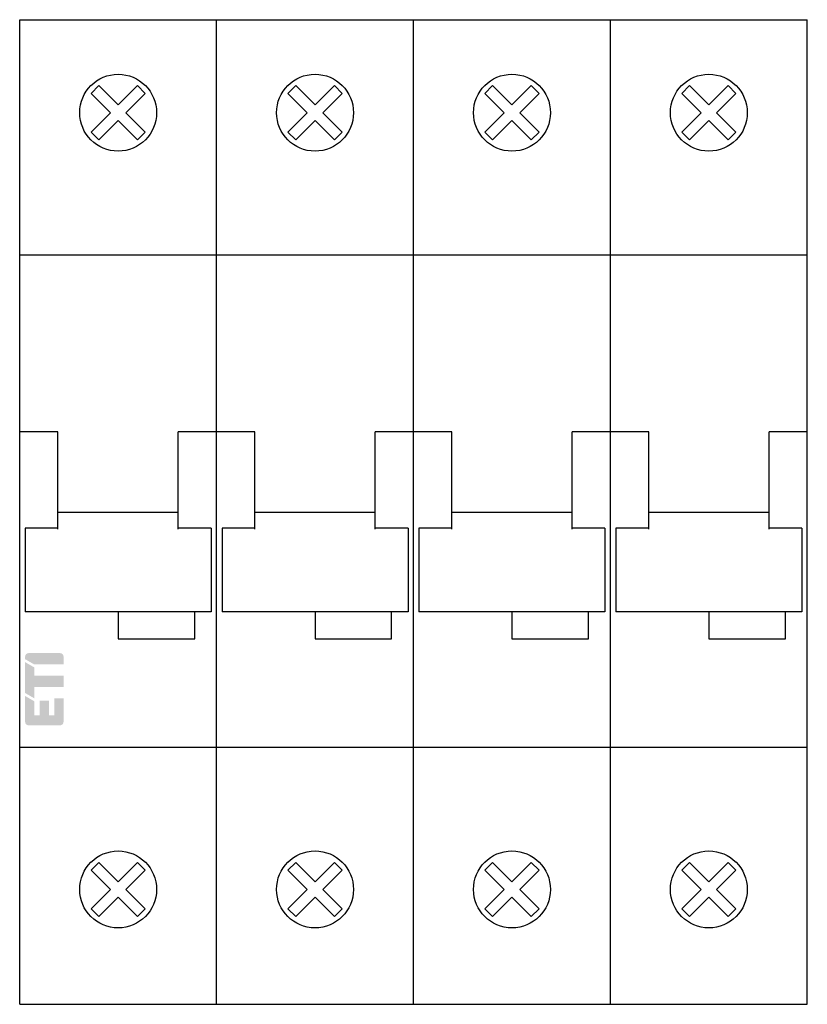
# Model space of a CAD drawing. Units: millimetres. Extents: x 0 to 72, y 0 to 90.
import ezdxf

# ---------------------------------------------------------------- set-up
doc = ezdxf.new("R2010")
doc.units = ezdxf.units.MM
doc.header["$LTSCALE"] = 30.734
doc.layers.get('0').update_dxf_attribs({"linetype": 'CONTINUOUS'})
doc.layers.add('ETI - Logo (RGB)', color=7, linetype='CONTINUOUS', true_color=0xcb007b)

# ---------------------------------------------------------------- blocks, each defined once
blk = doc.blocks.new('ETI_Logo_6.6x3.5_RGB_offset')
at = {"layer": 'ETI - Logo (RGB)', "transparency": 33554687}
h = blk.add_hatch(color=256, dxfattribs=at)
edge = h.paths.add_edge_path()
edge.add_line((2132.445725260974, 507.7014152192784), (2126.670725260974, 507.7014152192784))
edge.add_arc((2126.670725260974, 508.3201652192785), 0.618750000000091, 180.0000000000008, 270.0000000000008, ccw=False)
edge.add_line((2126.051975260974, 508.3201652192785), (2126.051975260974, 513.0639152192787))
edge.add_line((2126.051975260974, 513.0639152192787), (2127.701975260974, 512.1112872751157))
edge.add_line((2127.701975260974, 512.1112872751157), (2127.701975260974, 509.5576652192787))
edge.add_line((2127.701975260974, 509.5576652192787), (2128.733225260974, 509.5576652192787))
edge.add_line((2128.733225260974, 509.5576652192787), (2128.733225260974, 512.2389152192784))
edge.add_line((2128.733225260974, 512.2389152192784), (2130.383225260974, 512.2389152192784))
edge.add_line((2130.383225260974, 512.2389152192784), (2130.383225260974, 509.5576652192787))
edge.add_line((2130.383225260974, 509.5576652192787), (2131.414475260974, 509.5576652192787))
edge.add_line((2131.414475260974, 509.5576652192787), (2131.414475260974, 512.6514152192788))
edge.add_line((2131.414475260974, 512.6514152192788), (2133.064475260974, 512.6514152192788))
edge.add_line((2133.064475260974, 512.6514152192788), (2133.064475260974, 508.3201652192785))
edge.add_arc((2132.445725260974, 508.3201652192785), 0.6187499999996362, 270, 360, ccw=False)
edge = h.paths.add_edge_path()
edge.add_line((2132.445723745916, 520.9014152192747), (2126.670723745902, 520.9014010787357))
edge.add_arc((2126.670725260974, 520.2826510787374), 0.6187500000001269, 90.00014029453361, 180.0000000000123)
edge.add_line((2126.051975260974, 520.2826510787374), (2126.051975260974, 519.7915431634412))
edge.add_line((2126.051975260974, 519.7915431634412), (2127.701975260974, 518.8389152192788))
edge.add_line((2127.701975260974, 518.8389152192788), (2133.064475260974, 518.8389152192788))
edge.add_line((2133.064475260974, 518.8389152192788), (2133.064475260974, 520.2826652192769))
edge.add_arc((2132.445725260974, 520.2826652192769), 0.6187499999996362, 0, 90.00014029319871)
h.paths.add_polyline_path([(2126.051975260974, 513.6040431634412), (2126.051975260974, 519.2514152192787), (2127.701975260974, 518.2987872751157), (2127.701975260974, 516.7764152192788), (2133.064475260974, 516.7764152192788), (2133.064475260974, 514.7139152192788), (2127.701975260974, 514.7139152192788), (2127.701975260974, 512.6514152192788), (2126.051975260974, 513.6040431634412)])
blk = doc.blocks.new('ETIMAT_P10_4p')
for p, q in [((0, 0), (0, 90)), ((0, 90), (18, 90)), ((18, 0), (18, 90)), ((18, 90), (36, 90)), ((36, 0), (36, 90)), ((36, 90), (54, 90)), ((54, 0), (54, 90)), ((54, 90), (72, 90)), ((72, 0), (72, 90)), ((0, 68.5), (18, 68.5)), ((18, 68.5), (36, 68.5)), ((36, 68.5), (54, 68.5)), ((54, 68.5), (72, 68.5)), ((3.5, 52.31762899309999), (0, 52.31762899309999)), ((3.5, 43.43482850569998), (3.5, 52.31762899309999)), ((14.5, 43.43482850569998), (14.5, 52.31762899309999)), ((18, 52.31762899309999), (14.5, 52.31762899309999)), ((21.5, 52.31762899309999), (18, 52.31762899309999)), ((21.5, 43.43482850569998), (21.5, 52.31762899309999)), ((32.5, 43.43482850569998), (32.5, 52.31762899309999)), ((36, 52.31762899309999), (32.5, 52.31762899309999)), ((39.5, 52.31762899309999), (36, 52.31762899309999)), ((39.5, 43.43482850569998), (39.5, 52.31762899309999)), ((50.5, 43.43482850569998), (50.5, 52.31762899309999)), ((54, 52.31762899309999), (50.5, 52.31762899309999)), ((57.5, 52.31762899309999), (54, 52.31762899309999)), ((57.5, 43.43482850569998), (57.5, 52.31762899309999)), ((68.5, 43.43482850569998), (68.5, 52.31762899309999)), ((72, 52.31762899309999), (68.5, 52.31762899309999)), ((14.5, 44.95391394629999), (3.5, 44.95391394629999)), ((32.5, 44.95391394629999), (21.5, 44.95391394629999)), ((50.5, 44.95391394629999), (39.5, 44.95391394629999)), ((68.5, 44.95391394629999), (57.5, 44.95391394629999)), ((0.5, 43.5175318142), (0.5, 35.87698643879997)), ((3.5, 43.5175318142), (0.5, 43.5175318142)), ((17.5, 43.5175318142), (14.5, 43.5175318142)), ((17.5, 43.5175318142), (17.5, 35.87698643879997)), ((18.5, 43.5175318142), (18.5, 35.87698643879997)), ((21.5, 43.5175318142), (18.5, 43.5175318142)), ((35.5, 43.5175318142), (32.5, 43.5175318142)), ((35.5, 43.5175318142), (35.5, 35.87698643879997)), ((36.5, 43.5175318142), (36.5, 35.87698643879997)), ((39.5, 43.5175318142), (36.5, 43.5175318142)), ((53.5, 43.5175318142), (50.5, 43.5175318142)), ((53.5, 43.5175318142), (53.5, 35.87698643879997)), ((54.5, 43.5175318142), (54.5, 35.87698643879997)), ((57.5, 43.5175318142), (54.5, 43.5175318142)), ((71.5, 43.5175318142), (68.5, 43.5175318142)), ((71.5, 43.5175318142), (71.5, 35.87698643879997)), ((17.5, 35.87698643879997), (0.5, 35.87698643879997)), ((9, 35.87698643879997), (9, 33.40108540679998)), ((16, 33.40108540679998), (16, 35.87698643879997)), ((35.5, 35.87698643879997), (18.5, 35.87698643879997)), ((27, 35.87698643879997), (27, 33.40108540679998)), ((34, 33.40108540679998), (34, 35.87698643879997)), ((53.5, 35.87698643879997), (36.5, 35.87698643879997)), ((45, 35.87698643879997), (45, 33.40108540679998)), ((52, 33.40108540679998), (52, 35.87698643879997)), ((71.5, 35.87698643879997), (54.5, 35.87698643879997)), ((63, 35.87698643879997), (63, 33.40108540679998)), ((70, 33.40108540679998), (70, 35.87698643879997)), ((9, 33.40108540679998), (16, 33.40108540679998)), ((27, 33.40108540679998), (34, 33.40108540679998)), ((45, 33.40108540679998), (52, 33.40108540679998)), ((63, 33.40108540679998), (70, 33.40108540679998)), ((0, 23.5), (18, 23.5)), ((18, 23.5), (36, 23.5)), ((36, 23.5), (54, 23.5)), ((54, 23.5), (72, 23.5)), ((0, 0), (72, 0))]:
    blk.add_line(p, q)
for points in [[(9, 80.79289321881399), (7.232233047032992, 79.02512626584698), (6.525126265847973, 79.73223304703399), (8.292893218812992, 81.5), (6.525126265847973, 83.26776695296698), (7.232233047032992, 83.974873734153), (9, 82.20710678118698), (10.76776695296496, 83.974873734153), (11.47487373415197, 83.26776695296698), (9.707106781187008, 81.5), (11.47487373415197, 79.73223304703399), (10.76776695296496, 79.02512626584698)], [(27, 80.79289321881399), (25.23223304703299, 79.02512626584698), (24.52512626584797, 79.73223304703399), (26.29289321881299, 81.5), (24.52512626584797, 83.26776695296698), (25.23223304703299, 83.974873734153), (27, 82.20710678118698), (28.76776695296496, 83.974873734153), (29.47487373415197, 83.26776695296698), (27.70710678118701, 81.5), (29.47487373415197, 79.73223304703399), (28.76776695296496, 79.02512626584698)], [(45, 80.79289321881399), (43.23223304703299, 79.02512626584698), (42.52512626584797, 79.73223304703399), (44.29289321881299, 81.5), (42.52512626584797, 83.26776695296698), (43.23223304703299, 83.974873734153), (45, 82.20710678118698), (46.76776695296496, 83.974873734153), (47.47487373415197, 83.26776695296698), (45.70710678118701, 81.5), (47.47487373415197, 79.73223304703399), (46.76776695296496, 79.02512626584698)], [(63, 80.79289321881399), (61.23223304703299, 79.02512626584698), (60.52512626584797, 79.73223304703399), (62.29289321881299, 81.5), (60.52512626584797, 83.26776695296698), (61.23223304703299, 83.974873734153), (63, 82.20710678118698), (64.76776695296496, 83.974873734153), (65.47487373415197, 83.26776695296698), (63.70710678118701, 81.5), (65.47487373415197, 79.73223304703399), (64.76776695296496, 79.02512626584698)], [(9, 9.792893218813987), (7.232233047032992, 8.025126265846978), (6.525126265847973, 8.732233047033986), (8.292893218812992, 10.5), (6.525126265847973, 12.26776695296698), (7.232233047032992, 12.97487373415299), (9, 11.20710678118698), (10.76776695296496, 12.97487373415299), (11.47487373415197, 12.26776695296698), (9.707106781187008, 10.5), (11.47487373415197, 8.732233047033986), (10.76776695296496, 8.025126265846978)], [(27, 9.792893218813987), (25.23223304703299, 8.025126265846978), (24.52512626584797, 8.732233047033986), (26.29289321881299, 10.5), (24.52512626584797, 12.26776695296698), (25.23223304703299, 12.97487373415299), (27, 11.20710678118698), (28.76776695296496, 12.97487373415299), (29.47487373415197, 12.26776695296698), (27.70710678118701, 10.5), (29.47487373415197, 8.732233047033986), (28.76776695296496, 8.025126265846978)], [(45, 9.792893218813987), (43.23223304703299, 8.025126265846978), (42.52512626584797, 8.732233047033986), (44.29289321881299, 10.5), (42.52512626584797, 12.26776695296698), (43.23223304703299, 12.97487373415299), (45, 11.20710678118698), (46.76776695296496, 12.97487373415299), (47.47487373415197, 12.26776695296698), (45.70710678118701, 10.5), (47.47487373415197, 8.732233047033986), (46.76776695296496, 8.025126265846978)], [(63, 9.792893218813987), (61.23223304703299, 8.025126265846978), (60.52512626584797, 8.732233047033986), (62.29289321881299, 10.5), (60.52512626584797, 12.26776695296698), (61.23223304703299, 12.97487373415299), (63, 11.20710678118698), (64.76776695296496, 12.97487373415299), (65.47487373415197, 12.26776695296698), (63.70710678118701, 10.5), (65.47487373415197, 8.732233047033986), (64.76776695296496, 8.025126265846978)]]:
    blk.add_lwpolyline(points, close=True)
for centre in [(9, 81.5), (27, 81.5), (45, 81.5), (63, 81.5), (9, 10.5), (27, 10.5), (45, 10.5), (63, 10.5)]:
    blk.add_circle(centre, 3.51552761091137)
at = {"layer": 'ETI - Logo (RGB)', "xscale": 0.5, "yscale": 0.5, "zscale": 0.5}
blk.add_blockref('ETI_Logo_6.6x3.5_RGB_offset', (-1062.525987630487, -228.350707609639), dxfattribs=at)

msp = doc.modelspace()

# ---------------------------------------------------------------- block references
msp.add_blockref('ETIMAT_P10_4p', (0, 0))

doc.saveas('drawing.dxf')
